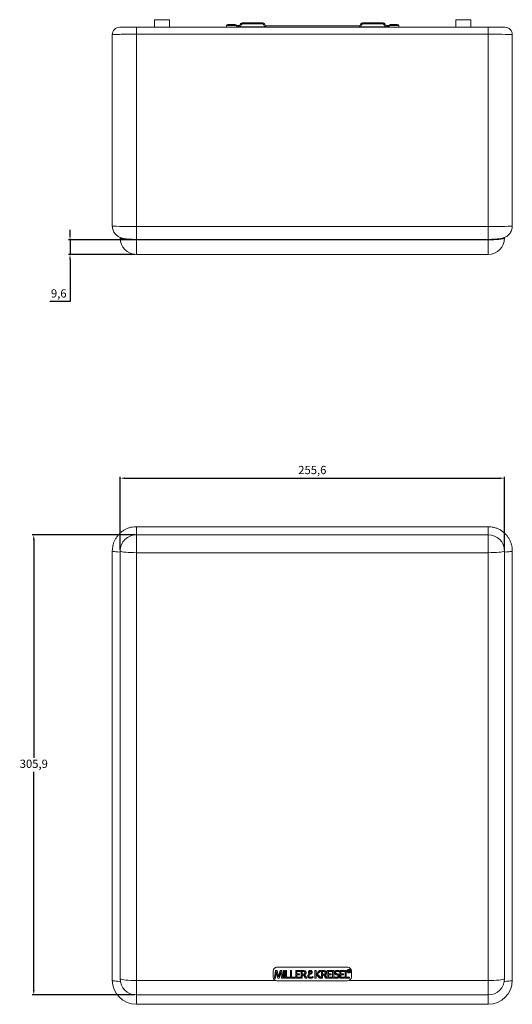
# Model space of a CAD drawing. Units: millimetres. Extents: x 3 to 1969, y 48 to 748.
# Drawn here: x 3 to 331, y 94 to 748 of the extents above; entities that cross this region are included whole.
import ezdxf

# ---------------------------------------------------------------- set-up
doc = ezdxf.new("R2010")
doc.units = ezdxf.units.MM
doc.header["$PDSIZE"] = -1
doc.dimstyles.new('ISO-25', dxfattribs={"dimtxt": 2.5, "dimasz": 2.5, "dimexe": 1.25, "dimexo": 0.625, "dimtad": 1, "dimtxsty": 'Standard', "dimcen": 2.5, "dimadec": 0, "dimazin": 0, "dimtfac": 1, "dimtmove": 0, "dimatfit": 3, "dimfxl": 1, "dimarcsym": 0})

# ---------------------------------------------------------------- blocks, each defined once
blk = doc.blocks.new('*D8')
at = {"color": 0, "lineweight": -2, "transparency": 16777216}
for p, q in [((70.11, 396.19), (70.11, 444.56)), ((325.71, 396.19), (325.71, 444.56))]:
    blk.add_line(p, q, dxfattribs=at)
at = {"color": 1, "lineweight": -2, "transparency": 16777216}
blk.add_line((73.41, 443.56), (322.4, 443.56), dxfattribs=at)
at = {"color": 1, "transparency": 16777216}
for points in [[(73.41, 444.11), (73.41, 443.01), (70.11, 443.56)], [(322.4, 444.11), (322.4, 443.01), (325.71, 443.56)]]:
    blk.add_solid(points, dxfattribs=at)
at = {"layer": 'Defpoints', "color": 0, "transparency": 16777216}
for p in [(325.71, 443.56), (70.11, 395.19), (325.71, 395.19)]:
    blk.add_point(p, dxfattribs=at)
at = {"color": 0, "transparency": 16777216, "insert": (197.91, 448.29), "char_height": 5.5, "attachment_point": 5}
blk.add_mtext('255,6', dxfattribs=at)
blk = doc.blocks.new('*D9')
at = {"color": 0, "lineweight": -2, "transparency": 16777216}
for p, q in [((79.91, 405.93), (11.68, 405.93)), ((79.91, 100.04), (11.68, 100.04))]:
    blk.add_line(p, q, dxfattribs=at)
at = {"color": 1, "lineweight": -2, "transparency": 16777216}
for p, q in [((12.68, 402.63), (12.68, 257.72)), ((12.68, 103.34), (12.68, 248.25))]:
    blk.add_line(p, q, dxfattribs=at)
at = {"color": 1, "transparency": 16777216}
for points in [[(12.13, 402.63), (13.23, 402.63), (12.68, 405.93)], [(12.13, 103.34), (13.23, 103.34), (12.68, 100.04)]]:
    blk.add_solid(points, dxfattribs=at)
at = {"layer": 'Defpoints', "color": 0, "transparency": 16777216}
for p in [(80.91, 405.93), (12.68, 100.04), (80.91, 100.04)]:
    blk.add_point(p, dxfattribs=at)
at = {"color": 0, "transparency": 16777216, "insert": (12.68, 252.98), "char_height": 5.5, "attachment_point": 5}
blk.add_mtext('305,9', dxfattribs=at)
blk = doc.blocks.new('*D10')
at = {"color": 1, "lineweight": -2, "transparency": 16777216}
for p, q in [((36.77, 605.28), (36.77, 608.58)), ((36.77, 601.98), (36.77, 592.33)), ((36.77, 589.03), (36.77, 560.94)), ((36.77, 560.94), (23.33, 560.94))]:
    blk.add_line(p, q, dxfattribs=at)
at = {"color": 0, "lineweight": -2, "transparency": 16777216}
for p, q in [((79.91, 601.98), (35.77, 601.98)), ((79.91, 592.33), (35.77, 592.33))]:
    blk.add_line(p, q, dxfattribs=at)
at = {"color": 1, "transparency": 16777216}
for points in [[(36.22, 605.28), (37.33, 605.28), (36.77, 601.98)], [(36.22, 589.03), (37.33, 589.03), (36.77, 592.33)]]:
    blk.add_solid(points, dxfattribs=at)
at = {"layer": 'Defpoints', "color": 0, "transparency": 16777216}
for p in [(80.91, 601.98), (36.77, 592.33), (80.91, 592.33)]:
    blk.add_point(p, dxfattribs=at)
at = {"color": 0, "transparency": 16777216, "insert": (29.29, 565.67), "char_height": 5.5, "attachment_point": 5}
blk.add_mtext('9,6', dxfattribs=at)

msp = doc.modelspace()

# ---------------------------------------------------------------- linework, layer by layer
at = {"color": 7, "linetype": 'Continuous', "lineweight": 15}
for p, q in [((92.91, 743.34), (92.91, 748.34)), ((102.91, 748.34), (92.91, 748.34)), ((102.91, 743.34), (102.91, 748.34)), ((151.76, 746.34), (151.76, 745.68)), ((151.76, 746.34), (164.55, 746.34)), ((164.55, 746.34), (164.55, 745.68)), ((231.76, 745.68), (231.76, 746.34)), ((231.76, 746.34), (244.55, 746.34)), ((244.55, 745.68), (244.55, 746.34)), ((293.3, 743.34), (293.3, 748.34)), ((303.3, 748.34), (293.3, 748.34)), ((303.3, 743.34), (303.3, 748.34)), ((69.91, 743.34), (80.91, 743.34)), ((80.91, 738.7), (80.91, 743.34)), ((80.91, 743.34), (314.91, 743.34)), ((140.91, 744.44), (140.91, 743.34)), ((144.16, 744.44), (140.91, 744.44)), ((141.71, 745.24), (144.16, 745.24)), ((144.16, 745.24), (146.61, 745.24)), ((147.41, 744.44), (144.16, 744.44)), ((147.4, 744.54), (149.36, 744.54)), ((147.41, 743.34), (147.41, 744.44)), ((147.91, 743.74), (147.41, 743.74)), ((147.91, 744.34), (147.91, 743.34)), ((148.91, 744.34), (147.91, 744.34)), ((148.91, 744.34), (148.91, 743.34)), ((149.51, 744.34), (148.91, 744.34)), ((149.02, 743.38), (149, 743.34)), ((149.02, 743.38), (149.98, 745.25)), ((150.87, 745.14), (150.03, 743.5)), ((150.03, 743.5), (166.28, 743.5)), ((150.03, 743.5), (150.03, 743.34)), ((164.55, 745.68), (151.76, 745.68)), ((166.28, 743.5), (165.44, 745.14)), ((166.28, 743.5), (166.28, 743.34)), ((166.33, 745.25), (167.29, 743.38)), ((229.51, 744.34), (166.8, 744.34)), ((167.29, 743.38), (167.31, 743.34)), ((229, 743.34), (229.02, 743.38)), ((229.02, 743.38), (229.98, 745.25)), ((230.87, 745.14), (230.03, 743.5)), ((230.03, 743.5), (246.28, 743.5)), ((230.03, 743.34), (230.03, 743.5)), ((244.55, 745.68), (231.76, 745.68)), ((246.28, 743.5), (245.44, 745.14)), ((246.28, 743.34), (246.28, 743.5)), ((246.33, 745.25), (247.29, 743.38)), ((246.7, 744.54), (248.91, 744.54)), ((246.91, 744.34), (246.8, 744.34)), ((247.91, 744.34), (246.91, 744.34)), ((246.91, 744.34), (246.91, 744.13)), ((247.31, 743.34), (247.29, 743.38)), ((247.91, 744.34), (247.91, 743.34)), ((248.91, 743.74), (247.91, 743.74)), ((248.91, 744.44), (248.91, 743.34)), ((252.16, 744.44), (248.91, 744.44)), ((249.71, 745.24), (252.16, 745.24)), ((252.16, 745.24), (254.61, 745.24)), ((255.41, 744.44), (252.16, 744.44)), ((255.41, 743.34), (255.41, 744.44)), ((314.91, 738.7), (314.91, 743.34)), ((314.91, 743.34), (325.91, 743.34)), ((64.91, 611.18), (64.91, 738.34)), ((80.91, 738.7), (80.91, 610.88)), ((314.91, 738.7), (80.91, 738.7)), ((314.91, 610.88), (314.91, 738.7)), ((330.91, 738.34), (330.91, 611.18)), ((80.91, 610.88), (314.91, 610.88)), ((80.91, 602.31), (80.91, 610.88)), ((314.91, 602.31), (314.91, 610.88)), ((70.11, 603.13), (70.11, 603.57)), ((80.91, 602.31), (314.91, 602.31)), ((325.71, 603.58), (325.71, 603.13)), ((314.91, 602.06), (80.91, 602.06)), ((314.91, 601.98), (80.91, 601.98)), ((80.91, 592.33), (80.91, 601.98)), ((314.91, 601.98), (314.91, 592.33)), ((80.91, 592.33), (314.91, 592.33)), ((314.91, 411.31), (80.91, 411.31)), ((80.91, 405.93), (80.91, 411.31)), ((80.91, 394.03), (80.91, 405.93)), ((314.91, 405.93), (80.91, 405.93)), ((314.91, 405.93), (314.91, 411.31)), ((314.91, 405.93), (314.91, 394.03)), ((64.91, 109.82), (64.91, 395.22)), ((70.11, 395.19), (70.11, 110.84)), ((314.91, 394.03), (80.91, 394.03)), ((80.91, 394.03), (80.91, 109.68)), ((314.91, 109.68), (314.91, 394.03)), ((325.71, 110.84), (325.71, 395.19)), ((330.91, 395.22), (330.91, 109.82)), ((174.41, 118.43), (174.41, 118.63)), ((221.41, 118.43), (174.41, 118.43)), ((221.41, 118.43), (221.41, 118.63)), ((171.91, 115.94), (171.91, 116.14)), ((171.91, 115.94), (171.91, 111.96)), ((172.78, 111.34), (173.38, 116.21)), ((172.78, 111.29), (173.38, 116.16)), ((172.78, 111.29), (172.78, 111.34)), ((173.44, 111.29), (172.78, 111.29)), ((173.38, 116.16), (173.38, 116.21)), ((173.38, 116.21), (174.48, 116.21)), ((173.38, 116.16), (174.48, 116.16)), ((173.92, 115.52), (173.44, 111.29)), ((173.94, 115.52), (173.92, 115.52)), ((175.03, 111.29), (173.94, 115.52)), ((174.48, 116.16), (174.48, 116.21)), ((174.48, 116.21), (175.48, 112.16)), ((174.48, 116.16), (175.48, 112.1)), ((175.89, 111.29), (175.03, 111.29)), ((175.48, 112.1), (175.48, 112.16)), ((175.48, 112.16), (175.52, 112.16)), ((175.48, 112.1), (175.52, 112.1)), ((175.52, 112.16), (176.55, 116.21)), ((175.52, 112.1), (176.55, 116.16)), ((175.52, 112.1), (175.52, 112.16)), ((177.01, 115.52), (175.89, 111.29)), ((176.55, 116.16), (176.55, 116.21)), ((176.55, 116.21), (177.64, 116.21)), ((176.55, 116.16), (177.64, 116.16)), ((177.03, 115.52), (177.01, 115.52)), ((177.5, 111.29), (177.03, 115.52)), ((178.23, 111.29), (177.5, 111.29)), ((177.64, 116.16), (177.64, 116.21)), ((177.64, 116.21), (178.23, 111.34)), ((177.64, 116.16), (178.23, 111.29)), ((178.23, 111.29), (178.23, 111.34)), ((178.66, 116.21), (179.4, 116.21)), ((178.66, 116.16), (178.66, 116.21)), ((178.66, 116.16), (179.4, 116.16)), ((178.66, 111.29), (178.66, 116.16)), ((179.4, 111.29), (178.66, 111.29)), ((179.4, 116.16), (179.4, 116.21)), ((179.4, 116.16), (179.4, 111.29)), ((180.06, 116.21), (180.8, 116.21)), ((180.06, 116.16), (180.06, 116.21)), ((180.06, 116.16), (180.8, 116.16)), ((180.06, 111.29), (180.06, 116.16)), ((183.04, 111.29), (180.06, 111.29)), ((180.8, 116.16), (180.8, 116.21)), ((180.8, 116.16), (180.8, 111.88)), ((180.8, 111.93), (183.04, 111.93)), ((180.8, 111.88), (183.04, 111.88)), ((183.04, 111.88), (183.04, 111.93)), ((183.04, 111.88), (183.04, 111.29)), ((183.42, 116.16), (183.42, 116.21)), ((183.42, 116.21), (184.16, 116.21)), ((183.42, 116.16), (184.16, 116.16)), ((183.42, 111.29), (183.42, 116.16)), ((186.4, 111.29), (183.42, 111.29)), ((184.16, 116.16), (184.16, 116.21)), ((184.16, 116.16), (184.16, 111.88)), ((184.16, 111.93), (186.4, 111.93)), ((184.16, 111.88), (186.4, 111.88)), ((186.4, 111.88), (186.4, 111.93)), ((186.4, 111.88), (186.4, 111.29)), ((186.89, 116.21), (189.96, 116.21)), ((186.89, 116.16), (186.89, 116.21)), ((186.89, 116.16), (189.96, 116.16)), ((186.89, 111.29), (186.89, 116.16)), ((189.99, 111.29), (186.89, 111.29)), ((189.96, 115.58), (187.62, 115.58)), ((187.62, 115.58), (187.62, 114.06)), ((187.62, 114.12), (189.4, 114.12)), ((187.62, 114.06), (189.4, 114.06)), ((189.4, 113.49), (187.62, 113.49)), ((187.62, 113.49), (187.62, 111.87)), ((187.62, 111.93), (189.99, 111.93)), ((187.62, 111.87), (189.99, 111.87)), ((189.4, 114.06), (189.4, 114.12)), ((189.4, 114.06), (189.4, 113.49)), ((189.96, 116.16), (189.96, 116.21)), ((189.96, 116.16), (189.96, 115.58)), ((189.99, 111.87), (189.99, 111.93)), ((189.99, 111.87), (189.99, 111.29)), ((190.42, 116.21), (192.06, 116.21)), ((190.42, 116.16), (190.42, 116.21)), ((190.42, 111.29), (190.42, 116.16)), ((190.42, 116.16), (192.06, 116.16)), ((191.15, 111.29), (190.42, 111.29)), ((191.91, 115.59), (191.15, 115.59)), ((191.15, 115.59), (191.15, 113.78)), ((191.15, 113.83), (191.81, 113.83)), ((191.15, 113.78), (191.81, 113.78)), ((191.98, 113.21), (191.15, 113.21)), ((191.15, 113.21), (191.15, 111.29)), ((191.81, 113.78), (191.81, 113.83)), ((193.26, 111.29), (191.98, 113.21)), ((192.06, 116.16), (192.06, 116.21)), ((192.78, 113.35), (192.75, 113.28)), ((192.75, 113.28), (194.16, 111.29)), ((192.77, 113.32), (194.16, 111.34)), ((194.16, 111.29), (193.26, 111.29)), ((193.77, 114.7), (193.77, 114.75)), ((194.16, 111.29), (194.16, 111.34)), ((194.91, 112.58), (194.91, 112.51)), ((195.27, 115.16), (195.27, 115.09)), ((195.63, 112.49), (195.63, 112.54)), ((196.93, 113.9), (196.38, 113.55)), ((196.49, 114.26), (196.49, 114.32)), ((196.5, 116.25), (196.5, 116.3)), ((196.77, 111.71), (196.77, 111.76)), ((197.86, 115.23), (197.86, 115.29)), ((197.86, 115.15), (197.86, 115.22)), ((197.98, 112.38), (198.5, 112.11)), ((197.98, 112.33), (197.98, 112.38)), ((197.98, 112.33), (198.5, 112.06)), ((198.5, 112.06), (198.41, 111.93)), ((198.5, 112.06), (198.5, 112.11)), ((199.63, 116.16), (199.63, 116.21)), ((199.63, 116.21), (200.37, 116.21)), ((199.63, 116.16), (200.37, 116.16)), ((199.63, 111.29), (199.63, 116.16)), ((200.37, 111.29), (199.63, 111.29)), ((200.37, 116.16), (200.37, 116.21)), ((200.37, 113.82), (202.63, 116.21)), ((200.37, 113.76), (202.63, 116.16)), ((200.37, 116.16), (200.37, 113.76)), ((202.66, 111.29), (200.37, 113.63)), ((200.37, 113.63), (200.37, 111.29)), ((203.55, 116.16), (201.22, 113.81)), ((201.22, 113.81), (203.71, 111.29)), ((201.25, 113.83), (203.71, 111.34)), ((202.63, 116.16), (202.63, 116.21)), ((202.63, 116.21), (203.55, 116.21)), ((202.63, 116.16), (203.55, 116.16)), ((203.71, 111.29), (202.66, 111.29)), ((203.55, 116.16), (203.55, 116.21)), ((203.71, 111.29), (203.71, 111.34)), ((203.93, 116.21), (205.57, 116.21)), ((203.93, 116.16), (203.93, 116.21)), ((203.93, 111.29), (203.93, 116.16)), ((203.93, 116.16), (205.57, 116.16)), ((204.66, 111.29), (203.93, 111.29)), ((205.43, 115.59), (204.66, 115.59)), ((204.66, 115.59), (204.66, 113.78)), ((204.66, 113.83), (205.32, 113.83)), ((204.66, 113.78), (205.32, 113.78)), ((205.5, 113.21), (204.66, 113.21)), ((204.66, 113.21), (204.66, 111.29)), ((205.32, 113.78), (205.32, 113.83)), ((206.78, 111.29), (205.5, 113.21)), ((205.57, 116.16), (205.57, 116.21)), ((206.29, 113.35), (206.27, 113.28)), ((206.27, 113.28), (207.67, 111.29)), ((206.28, 113.32), (207.67, 111.34)), ((207.67, 111.29), (206.78, 111.29)), ((207.29, 114.7), (207.29, 114.75)), ((207.67, 111.29), (207.67, 111.34)), ((207.87, 116.21), (210.93, 116.21)), ((207.87, 116.16), (207.87, 116.21)), ((207.87, 116.16), (210.93, 116.16)), ((207.87, 111.29), (207.87, 116.16)), ((210.97, 111.29), (207.87, 111.29)), ((210.93, 115.58), (208.59, 115.58)), ((208.59, 115.58), (208.59, 114.06)), ((208.59, 114.12), (210.37, 114.12)), ((208.59, 114.06), (210.37, 114.06)), ((210.37, 113.49), (208.59, 113.49)), ((208.59, 113.49), (208.59, 111.87)), ((208.59, 111.93), (210.97, 111.93)), ((208.59, 111.87), (210.97, 111.87)), ((210.37, 114.06), (210.37, 114.12)), ((210.37, 114.06), (210.37, 113.49)), ((210.93, 116.16), (210.93, 116.21)), ((210.93, 116.16), (210.93, 115.58)), ((210.97, 111.87), (210.97, 111.93)), ((210.97, 111.87), (210.97, 111.29)), ((211.39, 116.21), (212.13, 116.21)), ((211.39, 116.16), (211.39, 116.21)), ((211.39, 111.29), (211.39, 116.16)), ((211.39, 116.16), (212.13, 116.16)), ((212.13, 111.29), (211.39, 111.29)), ((212.13, 116.16), (212.13, 116.21)), ((212.13, 116.16), (212.13, 111.29)), ((212.63, 114.88), (212.63, 114.94)), ((212.63, 111.99), (212.63, 112.04)), ((212.63, 111.35), (212.63, 111.99)), ((213.93, 111.8), (213.93, 111.86)), ((214.11, 114.18), (214.11, 114.23)), ((214.45, 116.24), (214.45, 116.29)), ((215.61, 116.09), (215.61, 116.14)), ((215.61, 116.09), (215.61, 115.5)), ((215.97, 112.74), (215.97, 112.8)), ((216.23, 116.21), (219.3, 116.21)), ((216.23, 116.16), (216.23, 116.21)), ((216.23, 116.16), (219.3, 116.16)), ((216.23, 111.29), (216.23, 116.16)), ((219.33, 111.29), (216.23, 111.29)), ((219.3, 115.58), (216.96, 115.58)), ((216.96, 115.58), (216.96, 114.06)), ((216.96, 114.12), (218.74, 114.12)), ((216.96, 114.06), (218.74, 114.06)), ((218.74, 113.49), (216.96, 113.49)), ((216.96, 113.49), (216.96, 111.87)), ((216.96, 111.93), (219.33, 111.93)), ((216.96, 111.87), (219.33, 111.87)), ((218.74, 114.06), (218.74, 114.12)), ((218.74, 114.06), (218.74, 113.49)), ((219.3, 116.16), (219.3, 116.21)), ((219.3, 116.16), (219.3, 115.58)), ((219.33, 111.87), (219.33, 111.93)), ((219.33, 111.87), (219.33, 111.29)), ((219.76, 116.16), (219.76, 116.21)), ((219.76, 116.21), (220.5, 116.21)), ((219.76, 116.16), (220.5, 116.16)), ((219.76, 111.29), (219.76, 116.16)), ((222.74, 111.29), (219.76, 111.29)), ((220.5, 116.16), (220.5, 116.21)), ((220.5, 116.16), (220.5, 111.88)), ((220.5, 111.93), (222.74, 111.93)), ((220.5, 111.88), (222.74, 111.88)), ((221.07, 115.86), (221.07, 115.8)), ((221.79, 116.48), (222.24, 116.48)), ((221.79, 116.42), (221.79, 116.48)), ((221.79, 116.42), (222.24, 116.42)), ((221.79, 115.22), (221.79, 116.42)), ((222.06, 115.22), (221.79, 115.22)), ((222.21, 116.22), (222.06, 116.22)), ((222.06, 116.22), (222.06, 115.86)), ((222.06, 115.92), (222.21, 115.92)), ((222.06, 115.86), (222.21, 115.86)), ((222.19, 115.66), (222.06, 115.66)), ((222.06, 115.66), (222.06, 115.22)), ((222.49, 115.22), (222.19, 115.66)), ((222.21, 115.86), (222.21, 115.92)), ((222.23, 116.93), (222.23, 116.98)), ((222.23, 114.93), (222.23, 114.98)), ((222.24, 116.42), (222.24, 116.48)), ((222.46, 115.7), (222.82, 115.22)), ((222.49, 115.72), (222.82, 115.27)), ((222.82, 115.22), (222.49, 115.22)), ((222.71, 116.05), (222.71, 116.1)), ((222.74, 111.88), (222.74, 111.93)), ((222.74, 111.88), (222.74, 111.29)), ((222.82, 115.22), (222.82, 115.27)), ((223.39, 115.8), (223.39, 115.86)), ((223.91, 115.94), (223.91, 116.14)), ((223.91, 111.96), (223.91, 115.94)), ((80.91, 109.68), (173.41, 109.68)), ((80.91, 109.68), (80.91, 100.04)), ((174.41, 109.48), (221.41, 109.48)), ((222.4, 109.68), (314.91, 109.68)), ((314.91, 100.04), (314.91, 109.68)), ((80.91, 100.04), (314.91, 100.04)), ((80.91, 93.82), (80.91, 100.04)), ((314.91, 93.82), (314.91, 100.04)), ((314.91, 93.82), (80.91, 93.82))]:
    msp.add_line(p, q, dxfattribs=at)
at = {"color": 7, "linetype": 'Continuous', "lineweight": 15, "flags": 128}
for points in [[(149.6, 744.5), (149.51, 744.52), (149.36, 744.54)], [(149.98, 745.25), (150.02, 745.3), (150.09, 745.32), (150.18, 745.33), (150.29, 745.32), (150.42, 745.3), (150.56, 745.26), (150.71, 745.21), (150.87, 745.14)], [(166.33, 745.25), (166.29, 745.3), (166.23, 745.32), (166.14, 745.33), (166.02, 745.32), (165.89, 745.3), (165.75, 745.26), (165.6, 745.21), (165.44, 745.14)], [(230.87, 745.14), (230.71, 745.21), (230.56, 745.26), (230.42, 745.3), (230.29, 745.32), (230.18, 745.33), (230.09, 745.32), (230.02, 745.3), (229.98, 745.25)], [(245.44, 745.14), (245.6, 745.21), (245.75, 745.26), (245.89, 745.3), (246.02, 745.32), (246.14, 745.33), (246.23, 745.32), (246.29, 745.3), (246.33, 745.25)], [(80.91, 601.98), (79.03, 601.99), (77.21, 602.05), (75.51, 602.13), (73.96, 602.25), (72.63, 602.39), (71.55, 602.56), (70.76, 602.74), (70.27, 602.93), (70.11, 603.13)], [(80.91, 602.06), (79.17, 602.08), (77.49, 602.13), (75.91, 602.21), (74.48, 602.31), (73.24, 602.45), (72.25, 602.6), (71.51, 602.77), (71.06, 602.95), (70.91, 603.13)], [(80.91, 602.06), (79.17, 602.08), (77.49, 602.13), (75.91, 602.21), (74.48, 602.31), (73.24, 602.45), (72.25, 602.6), (71.51, 602.77), (71.06, 602.95), (70.91, 603.13)], [(325.71, 603.13), (325.54, 602.93), (325.05, 602.74), (324.26, 602.56), (323.18, 602.39), (321.85, 602.25), (320.31, 602.13), (318.6, 602.05), (316.78, 601.99), (314.91, 601.98)], [(324.91, 603.13), (324.75, 602.95), (324.3, 602.77), (323.57, 602.6), (322.57, 602.45), (321.33, 602.31), (319.91, 602.21), (318.33, 602.13), (316.64, 602.08), (314.91, 602.06)], [(324.91, 603.13), (324.75, 602.95), (324.3, 602.77), (323.57, 602.6), (322.57, 602.45), (321.33, 602.31), (319.91, 602.21), (318.33, 602.13), (316.64, 602.08), (314.91, 602.06)], [(64.91, 395.22), (65.06, 395.05), (65.51, 394.89), (66.25, 394.75), (67.25, 394.62), (68.46, 394.51), (69.84, 394.43), (70.11, 394.42)], [(80.91, 394.03), (79.03, 394.05), (77.21, 394.1), (75.51, 394.19), (73.96, 394.3), (72.63, 394.45), (71.55, 394.61), (70.76, 394.79), (70.27, 394.99), (70.11, 395.19)], [(325.71, 395.19), (325.54, 394.99), (325.05, 394.79), (324.26, 394.61), (323.18, 394.45), (321.85, 394.3), (320.31, 394.19), (318.6, 394.1), (316.78, 394.05), (314.91, 394.03)], [(325.71, 394.42), (325.97, 394.43), (327.35, 394.51), (328.56, 394.62), (329.56, 394.75), (330.3, 394.89), (330.75, 395.05), (330.91, 395.22)], [(64.91, 109.82), (65.06, 109.66), (65.51, 109.5), (66.25, 109.35), (67.25, 109.22), (68.46, 109.11), (69.84, 109.03), (70.26, 109.01)], [(80.91, 109.68), (79.03, 109.7), (77.21, 109.75), (75.51, 109.84), (73.96, 109.95), (72.63, 110.09), (71.55, 110.26), (70.76, 110.44), (70.27, 110.64), (70.11, 110.84)], [(325.71, 110.84), (325.54, 110.64), (325.05, 110.44), (324.26, 110.26), (323.18, 110.09), (321.85, 109.95), (320.31, 109.84), (318.6, 109.75), (316.78, 109.7), (314.91, 109.68)], [(325.55, 109.01), (325.97, 109.03), (327.35, 109.11), (328.56, 109.22), (329.56, 109.35), (330.3, 109.5), (330.75, 109.66), (330.91, 109.82)]]:
    msp.add_lwpolyline(points, dxfattribs=at)
at = {"color": 7, "linetype": 'Continuous', "lineweight": 15}
for centre, radius, start, end in [((151.76, 744.34), 2, 90, 152.78389), ((164.55, 744.34), 2, 27.21611, 90), ((231.76, 744.34), 2, 90, 152.78389), ((244.55, 744.34), 2, 27.21611, 90), ((69.91, 738.34), 5, 90, 180), ((141.71, 744.44), 0.8, 90, 180), ((146.61, 744.44), 0.8, 0, 90), ((151.76, 744.68), 1, 90, 152.78389), ((164.55, 744.68), 1, 27.21611, 90), ((231.76, 744.68), 1, 90, 152.78389), ((244.55, 744.68), 1, 27.21611, 90), ((249.71, 744.44), 0.8, 90, 180), ((254.61, 744.44), 0.8, 0, 90), ((325.91, 738.34), 5, 0, 90), ((80.91, 603.13), 10.8, 180, 270), ((314.91, 603.13), 10.8, 270, 0), ((80.87, 395.16), 10.77, 89.82792, 179.84068), ((314.94, 395.16), 10.77, 0.17297, 90.15843), ((174.4, 115.93), 2.49, 89.83463, 179.83384), ((221.41, 115.93), 2.49, 0.16612, 90.16534), ((174.4, 111.97), 2.49, 180.16616, 270.16537), ((221.41, 111.97), 2.49, 269.83466, 359.83388), ((80.91, 109.82), 16, 180, 270), ((80.91, 110.84), 10.8, 180, 270), ((314.91, 110.84), 10.8, 270, 0), ((314.91, 109.82), 16, 270, 0)]:
    msp.add_arc(centre, radius, start, end, dxfattribs=at)
for centre, major_axis, ratio, start_param, end_param in [((150.38, 743.84), (1.37, 0.49), 0.146098, 2.985521, 3.170964), ((150.38, 743.84), (1.37, 0.49), 0.146098, 3.879125, 4.39925), ((165.93, 743.84), (1.37, -0.49), 0.146098, 5.025528, 5.545653), ((165.93, 743.84), (1.37, -0.49), 0.146098, 6.253814, 6.439257), ((230.38, 743.84), (1.37, 0.49), 0.146098, 2.985521, 3.170964), ((230.38, 743.84), (1.37, 0.49), 0.146098, 3.879125, 4.39925), ((245.93, 743.84), (1.37, -0.49), 0.146098, 5.025528, 5.545653), ((245.93, 743.84), (1.37, -0.49), 0.146098, 6.253814, 6.439257), ((80.91, 738.34), (16, 0), 0.022394, 1.570796, 3.141593), ((314.91, 738.34), (16, 0), 0.022394, 0, 1.570796), ((80.91, 611.18), (16, 0), 0.018662, 3.141593, 4.712389), ((314.91, 611.18), (16, 0), 0.018662, 4.712389, 6.283185), ((80.91, 395.22), (0, 16.06), 0.996097, 1.338916, 1.570796), ((314.91, 395.22), (0, 16.06), 0.996097, 4.712389, 4.909197)]:
    msp.add_ellipse(centre, major_axis=major_axis, ratio=ratio, start_param=start_param, end_param=end_param, dxfattribs=at)
for points, knots in [([(64.91, 611.18), (64.93, 610.7), (64.98, 609.76), (65.35, 608.42), (65.9, 607.21), (66.6, 606.16), (67.4, 605.28), (68.27, 604.56), (69.15, 604), (70.03, 603.58), (70.88, 603.27), (71.78, 603.02), (72.9, 602.79), (74.21, 602.61), (75.79, 602.47), (77.35, 602.38), (78.96, 602.32), (80.15, 602.31), (80.79, 602.31), (80.91, 602.31)], [0, 0, 0, 0, 0.062377, 0.124094, 0.182452, 0.237935, 0.290796, 0.341161, 0.389128, 0.435163, 0.481313, 0.531313, 0.593228, 0.690131, 0.765003, 0.843169, 0.916775, 0.984317, 1, 1, 1, 1]), ([(314.91, 602.31), (315.19, 602.31), (316.02, 602.31), (317.38, 602.34), (318.94, 602.4), (320.45, 602.51), (321.9, 602.65), (323.15, 602.84), (324.26, 603.07), (325.23, 603.36), (326.2, 603.76), (327.19, 604.31), (328.16, 605.05), (329.06, 605.97), (329.84, 607.08), (330.43, 608.33), (330.83, 609.71), (330.88, 610.68), (330.91, 611.18)], [0, 0, 0, 0, 0.0372862, 0.1085621, 0.1805682, 0.2543154, 0.3317608, 0.4181483, 0.4809526, 0.5360341, 0.5867769, 0.638844, 0.6940376, 0.7517638, 0.8113757, 0.8722368, 0.9338359, 1, 1, 1, 1]), ([(80.91, 411.31), (80.39, 411.29), (79.18, 411.26), (77.3, 410.93), (75.3, 410.33), (73.39, 409.47), (71.61, 408.37), (69.99, 407.04), (68.56, 405.52), (67.33, 403.82), (66.34, 401.97), (65.67, 400.32), (65.44, 399.27), (65.37, 398.9)], [0, 0, 0, 0, 0.071906, 0.16894, 0.266011, 0.363121, 0.460301, 0.557576, 0.654966, 0.752481, 0.850127, 0.947896, 1, 1, 1, 1]), ([(330.57, 398.35), (330.55, 398.52), (330.42, 399.37), (329.92, 400.87), (329.08, 402.8), (327.97, 404.59), (326.64, 406.22), (325.11, 407.67), (323.41, 408.9), (321.57, 409.9), (319.61, 410.64), (317.57, 411.13), (315.99, 411.29), (315.1, 411.3), (314.91, 411.31)], [0, 0, 0, 0, 0.022595, 0.118103, 0.213561, 0.308941, 0.404219, 0.499381, 0.594419, 0.689334, 0.784136, 0.87884, 0.97347, 1, 1, 1, 1]), ([(191.81, 113.83), (191.99, 113.84), (192.31, 113.85), (192.7, 114), (192.91, 114.23), (193.01, 114.47), (193.02, 114.65), (193.03, 114.75)], [0, 0, 0, 0, 0.304123, 0.562153, 0.691291, 0.831985, 1, 1, 1, 1]), ([(191.81, 113.78), (191.99, 113.78), (192.31, 113.79), (192.7, 113.95), (192.91, 114.18), (193.01, 114.42), (193.02, 114.6), (193.03, 114.7)], [0, 0, 0, 0, 0.3041238, 0.5621554, 0.6912912, 0.8319885, 1, 1, 1, 1]), ([(193.03, 114.7), (193.02, 114.79), (193.01, 114.96), (192.93, 115.19), (192.8, 115.36), (192.59, 115.5), (192.29, 115.58), (192.04, 115.58), (191.91, 115.59)], [0, 0, 0, 0, 0.172142, 0.312815, 0.436645, 0.557844, 0.76428, 1, 1, 1, 1]), ([(192.06, 116.21), (192.25, 116.2), (192.6, 116.19), (193.08, 116.04), (193.47, 115.76), (193.74, 115.31), (193.76, 114.94), (193.77, 114.75)], [0, 0, 0, 0, 0.220447, 0.408306, 0.5758, 0.772232, 1, 1, 1, 1]), ([(192.06, 116.16), (192.25, 116.15), (192.6, 116.13), (193.08, 115.98), (193.47, 115.71), (193.74, 115.25), (193.76, 114.89), (193.77, 114.7)], [0, 0, 0, 0, 0.2204464, 0.4083048, 0.5757988, 0.7722327, 1, 1, 1, 1]), ([(193.77, 114.7), (193.76, 114.54), (193.73, 114.22), (193.5, 113.81), (193.18, 113.51), (192.92, 113.4), (192.78, 113.35)], [0, 0, 0, 0, 0.264607, 0.533383, 0.755612, 1, 1, 1, 1]), ([(194.92, 112.47), (194.93, 112.65), (194.94, 113.01), (195.31, 113.55), (195.69, 113.8), (195.93, 113.96)], [0, 0, 0, 0, 0.281179, 0.551582, 1, 1, 1, 1]), ([(194.92, 112.42), (194.93, 112.6), (194.94, 112.95), (195.31, 113.5), (195.69, 113.75), (195.93, 113.91)], [0, 0, 0, 0, 0.281178, 0.551584, 1, 1, 1, 1]), ([(196.8, 111.12), (196.6, 111.12), (196.23, 111.12), (195.73, 111.28), (195.32, 111.55), (195.01, 111.94), (194.95, 112.26), (194.92, 112.42)], [0, 0, 0, 0, 0.22971, 0.431507, 0.613742, 0.811703, 1, 1, 1, 1]), ([(195.27, 115.06), (195.27, 115.19), (195.27, 115.44), (195.43, 115.77), (195.69, 116.04), (196.06, 116.24), (196.35, 116.28), (196.5, 116.3)], [0, 0, 0, 0, 0.1987, 0.378572, 0.554968, 0.77061, 1, 1, 1, 1]), ([(195.27, 115), (195.27, 115.13), (195.27, 115.38), (195.43, 115.72), (195.69, 115.99), (196.06, 116.19), (196.35, 116.23), (196.5, 116.25)], [0, 0, 0, 0, 0.198704, 0.378572, 0.554968, 0.77061, 1, 1, 1, 1]), ([(195.93, 113.91), (195.76, 114.08), (195.51, 114.31), (195.31, 114.71), (195.28, 114.9), (195.27, 115)], [0, 0, 0, 0, 0.558293, 0.772163, 1, 1, 1, 1]), ([(196.38, 113.55), (196.17, 113.4), (195.87, 113.2), (195.64, 112.8), (195.63, 112.59), (195.63, 112.49)], [0, 0, 0, 0, 0.562572, 0.774369, 1, 1, 1, 1]), ([(195.63, 112.54), (195.65, 112.46), (195.68, 112.28), (195.88, 112.06), (196.13, 111.89), (196.44, 111.77), (196.66, 111.76), (196.77, 111.76)], [0, 0, 0, 0, 0.1752116, 0.3579067, 0.5511568, 0.7820629, 1, 1, 1, 1]), ([(195.63, 112.49), (195.65, 112.4), (195.68, 112.23), (195.88, 112.01), (196.13, 111.84), (196.44, 111.72), (196.66, 111.71), (196.77, 111.71)], [0, 0, 0, 0, 0.175212, 0.357907, 0.551157, 0.782063, 1, 1, 1, 1]), ([(196.55, 115.67), (196.47, 115.65), (196.3, 115.63), (196.09, 115.5), (195.95, 115.29), (195.91, 114.96), (196.12, 114.58), (196.37, 114.37), (196.49, 114.26)], [0, 0, 0, 0, 0.131052, 0.252664, 0.37097, 0.500221, 0.747389, 1, 1, 1, 1]), ([(195.95, 115.15), (195.94, 115.13), (195.92, 114.95), (196.13, 114.63), (196.37, 114.42), (196.49, 114.32)], [0, 0, 0, 0, 0.047003, 0.518309, 1, 1, 1, 1]), ([(196.49, 114.26), (196.62, 114.35), (196.87, 114.51), (197.14, 114.8), (197.2, 115.09), (197.18, 115.29), (197.11, 115.45), (196.98, 115.58), (196.79, 115.67), (196.64, 115.67), (196.55, 115.67)], [0, 0, 0, 0, 0.217944, 0.430644, 0.537945, 0.631712, 0.708242, 0.782101, 0.884782, 1, 1, 1, 1]), ([(196.49, 114.32), (196.62, 114.4), (196.88, 114.56), (197.13, 114.86), (197.2, 115.09), (197.19, 115.18), (197.19, 115.19)], [0, 0, 0, 0, 0.394554, 0.779611, 0.973855, 1, 1, 1, 1]), ([(196.5, 116.3), (196.69, 116.3), (197.05, 116.3), (197.5, 116.08), (197.79, 115.72), (197.84, 115.44), (197.86, 115.29)], [0, 0, 0, 0, 0.290737, 0.557059, 0.765422, 1, 1, 1, 1]), ([(196.5, 116.25), (196.69, 116.25), (197.05, 116.25), (197.5, 116.02), (197.79, 115.66), (197.84, 115.38), (197.86, 115.23)], [0, 0, 0, 0, 0.290738, 0.557059, 0.765425, 1, 1, 1, 1]), ([(196.77, 111.76), (197.05, 111.81), (197.51, 111.91), (197.84, 112.24), (197.98, 112.38)], [0, 0, 0, 0, 0.582857, 1, 1, 1, 1]), ([(196.77, 111.71), (197.05, 111.76), (197.51, 111.85), (197.84, 112.19), (197.98, 112.33)], [0, 0, 0, 0, 0.582857, 1, 1, 1, 1]), ([(198.41, 111.93), (198.3, 111.8), (198.08, 111.54), (197.52, 111.23), (197.07, 111.16), (196.8, 111.12)], [0, 0, 0, 0, 0.2812945, 0.5532844, 1, 1, 1, 1]), ([(197.86, 115.23), (197.85, 115.07), (197.83, 114.75), (197.48, 114.27), (197.14, 114.04), (196.93, 113.9)], [0, 0, 0, 0, 0.282054, 0.557625, 1, 1, 1, 1]), ([(205.32, 113.83), (205.5, 113.84), (205.83, 113.85), (206.22, 114), (206.43, 114.23), (206.52, 114.47), (206.53, 114.65), (206.54, 114.75)], [0, 0, 0, 0, 0.304123, 0.562153, 0.691291, 0.831985, 1, 1, 1, 1]), ([(205.32, 113.78), (205.5, 113.78), (205.83, 113.79), (206.22, 113.95), (206.43, 114.18), (206.52, 114.42), (206.53, 114.6), (206.54, 114.7)], [0, 0, 0, 0, 0.3041238, 0.5621554, 0.6912912, 0.8319885, 1, 1, 1, 1]), ([(206.54, 114.7), (206.54, 114.79), (206.53, 114.96), (206.45, 115.19), (206.32, 115.36), (206.11, 115.5), (205.8, 115.58), (205.56, 115.58), (205.43, 115.59)], [0, 0, 0, 0, 0.172142, 0.312815, 0.436645, 0.557844, 0.76428, 1, 1, 1, 1]), ([(205.57, 116.21), (205.76, 116.2), (206.11, 116.19), (206.59, 116.04), (206.98, 115.76), (207.25, 115.31), (207.27, 114.94), (207.29, 114.75)], [0, 0, 0, 0, 0.220447, 0.408306, 0.5758, 0.772232, 1, 1, 1, 1]), ([(205.57, 116.16), (205.76, 116.15), (206.11, 116.13), (206.59, 115.98), (206.98, 115.71), (207.25, 115.25), (207.27, 114.89), (207.29, 114.7)], [0, 0, 0, 0, 0.2204464, 0.4083048, 0.5757988, 0.7722327, 1, 1, 1, 1]), ([(207.29, 114.7), (207.27, 114.54), (207.24, 114.22), (207.02, 113.81), (206.69, 113.51), (206.43, 113.4), (206.29, 113.35)], [0, 0, 0, 0, 0.264607, 0.533384, 0.755612, 1, 1, 1, 1]), ([(212.63, 114.94), (212.64, 115.1), (212.66, 115.4), (212.91, 115.8), (213.3, 116.09), (213.83, 116.26), (214.23, 116.28), (214.45, 116.29)], [0, 0, 0, 0, 0.187592, 0.355488, 0.52562, 0.747456, 1, 1, 1, 1]), ([(212.63, 114.88), (212.64, 115.04), (212.66, 115.35), (212.91, 115.74), (213.3, 116.03), (213.83, 116.21), (214.23, 116.23), (214.45, 116.24)], [0, 0, 0, 0, 0.18759, 0.355485, 0.525618, 0.747456, 1, 1, 1, 1]), ([(214.46, 113.35), (214.03, 113.45), (213.4, 113.59), (212.81, 114.09), (212.65, 114.51), (212.63, 114.75), (212.63, 114.88)], [0, 0, 0, 0, 0.4975753, 0.7251037, 0.8505782, 1, 1, 1, 1]), ([(212.63, 112.04), (212.86, 111.99), (213.29, 111.89), (213.73, 111.87), (213.93, 111.86)], [0, 0, 0, 0, 0.555581, 1, 1, 1, 1]), ([(212.63, 111.99), (212.86, 111.94), (213.29, 111.84), (213.73, 111.81), (213.93, 111.8)], [0, 0, 0, 0, 0.555581, 1, 1, 1, 1]), ([(213.94, 111.21), (213.65, 111.22), (213.21, 111.23), (212.78, 111.32), (212.63, 111.35)], [0, 0, 0, 0, 0.6486, 1, 1, 1, 1]), ([(214.53, 115.64), (214.26, 115.63), (213.92, 115.61), (213.58, 115.42), (213.44, 115.29), (213.35, 115.12), (213.34, 114.99), (213.33, 114.93)], [0, 0, 0, 0, 0.514753, 0.636367, 0.752652, 0.869897, 1, 1, 1, 1]), ([(213.33, 114.98), (213.34, 114.9), (213.35, 114.75), (213.47, 114.56), (213.71, 114.36), (213.94, 114.29), (214.11, 114.23)], [0, 0, 0, 0, 0.201804, 0.379508, 0.556503, 1, 1, 1, 1]), ([(213.33, 114.93), (213.34, 114.85), (213.35, 114.7), (213.47, 114.51), (213.71, 114.31), (213.94, 114.24), (214.11, 114.18)], [0, 0, 0, 0, 0.201798, 0.379508, 0.556503, 1, 1, 1, 1]), ([(213.93, 111.86), (214.08, 111.86), (214.39, 111.88), (214.75, 111.99), (214.99, 112.14), (215.13, 112.29), (215.22, 112.47), (215.23, 112.61), (215.23, 112.68)], [0, 0, 0, 0, 0.2729727, 0.529198, 0.6472219, 0.7603518, 0.8746764, 1, 1, 1, 1]), ([(213.93, 111.8), (214.08, 111.81), (214.39, 111.82), (214.75, 111.94), (214.99, 112.09), (215.13, 112.24), (215.22, 112.42), (215.23, 112.56), (215.23, 112.63)], [0, 0, 0, 0, 0.272973, 0.529199, 0.647225, 0.760352, 0.87468, 1, 1, 1, 1]), ([(215.97, 112.74), (215.96, 112.62), (215.95, 112.36), (215.8, 111.96), (215.51, 111.62), (215.1, 111.38), (214.57, 111.23), (214.17, 111.21), (213.94, 111.21)], [0, 0, 0, 0, 0.128836, 0.272131, 0.432592, 0.582053, 0.766265, 1, 1, 1, 1]), ([(214.11, 114.23), (214.53, 114.14), (215.15, 114), (215.76, 113.54), (215.95, 113.15), (215.96, 112.92), (215.97, 112.8)], [0, 0, 0, 0, 0.502041, 0.733576, 0.856258, 1, 1, 1, 1]), ([(214.11, 114.18), (214.53, 114.09), (215.15, 113.95), (215.76, 113.49), (215.95, 113.09), (215.96, 112.87), (215.97, 112.74)], [0, 0, 0, 0, 0.502039, 0.733576, 0.856255, 1, 1, 1, 1]), ([(214.45, 116.29), (214.69, 116.28), (215.09, 116.27), (215.47, 116.17), (215.61, 116.14)], [0, 0, 0, 0, 0.619784, 1, 1, 1, 1]), ([(214.45, 116.24), (214.69, 116.23), (215.09, 116.21), (215.47, 116.12), (215.61, 116.09)], [0, 0, 0, 0, 0.619784, 1, 1, 1, 1]), ([(215.23, 112.63), (215.23, 112.71), (215.22, 112.85), (215.1, 113.04), (214.86, 113.23), (214.63, 113.3), (214.46, 113.35)], [0, 0, 0, 0, 0.201568, 0.378489, 0.554828, 1, 1, 1, 1]), ([(215.61, 115.5), (215.4, 115.54), (215.04, 115.62), (214.68, 115.64), (214.53, 115.64)], [0, 0, 0, 0, 0.595578, 1, 1, 1, 1]), ([(221.07, 115.86), (221.09, 116.01), (221.12, 116.31), (221.39, 116.67), (221.77, 116.93), (222.08, 116.97), (222.23, 116.98)], [0, 0, 0, 0, 0.250682, 0.495116, 0.742309, 1, 1, 1, 1]), ([(222.23, 114.69), (222.08, 114.71), (221.78, 114.74), (221.39, 115), (221.13, 115.36), (221.04, 115.81), (221.13, 116.25), (221.39, 116.62), (221.77, 116.88), (222.08, 116.91), (222.23, 116.93)], [0, 0, 0, 0, 0.129232, 0.252949, 0.375126, 0.500376, 0.625622, 0.747747, 0.871251, 1, 1, 1, 1]), ([(222.23, 116.69), (222.11, 116.67), (221.87, 116.65), (221.57, 116.44), (221.37, 116.16), (221.3, 115.81), (221.37, 115.46), (221.57, 115.17), (221.87, 114.97), (222.11, 114.94), (222.23, 114.93)], [0, 0, 0, 0, 0.128716, 0.252154, 0.374354, 0.500011, 0.625652, 0.747848, 0.871285, 1, 1, 1, 1]), ([(221.32, 115.86), (221.33, 115.74), (221.36, 115.51), (221.57, 115.22), (221.87, 115.02), (222.11, 114.99), (222.23, 114.98)], [0, 0, 0, 0, 0.251288, 0.495685, 0.742564, 1, 1, 1, 1]), ([(222.43, 116.05), (222.43, 116.07), (222.43, 116.11), (222.41, 116.16), (222.36, 116.2), (222.29, 116.22), (222.24, 116.22), (222.21, 116.22)], [0, 0, 0, 0, 0.1990406, 0.3628883, 0.519395, 0.7316327, 1, 1, 1, 1]), ([(222.21, 115.92), (222.23, 115.92), (222.28, 115.92), (222.34, 115.93), (222.39, 115.96), (222.42, 116), (222.43, 116.05), (222.43, 116.08), (222.43, 116.1)], [0, 0, 0, 0, 0.230331, 0.419071, 0.580481, 0.704207, 0.840137, 1, 1, 1, 1]), ([(222.21, 115.86), (222.23, 115.86), (222.28, 115.86), (222.34, 115.88), (222.39, 115.91), (222.42, 115.95), (222.43, 115.99), (222.43, 116.03), (222.43, 116.05)], [0, 0, 0, 0, 0.230328, 0.419066, 0.580486, 0.70421, 0.840139, 1, 1, 1, 1]), ([(222.23, 116.98), (222.39, 116.97), (222.69, 116.93), (223.07, 116.67), (223.34, 116.31), (223.38, 116.01), (223.39, 115.86)], [0, 0, 0, 0, 0.258274, 0.505497, 0.749663, 1, 1, 1, 1]), ([(222.23, 116.93), (222.39, 116.91), (222.69, 116.88), (223.07, 116.62), (223.33, 116.25), (223.43, 115.81), (223.33, 115.36), (223.07, 115), (222.69, 114.74), (222.39, 114.71), (222.23, 114.69)], [0, 0, 0, 0, 0.129234, 0.252939, 0.375114, 0.500376, 0.625636, 0.747757, 0.87125, 1, 1, 1, 1]), ([(222.23, 114.93), (222.35, 114.94), (222.59, 114.97), (222.89, 115.17), (223.1, 115.46), (223.17, 115.81), (223.1, 116.16), (222.89, 116.44), (222.59, 116.65), (222.35, 116.67), (222.23, 116.69)], [0, 0, 0, 0, 0.129062, 0.252538, 0.374579, 0.499989, 0.625414, 0.74746, 0.870937, 1, 1, 1, 1]), ([(222.23, 114.98), (222.35, 114.99), (222.59, 115.02), (222.89, 115.22), (223.1, 115.51), (223.13, 115.74), (223.14, 115.86)], [0, 0, 0, 0, 0.25813, 0.505087, 0.749175, 1, 1, 1, 1]), ([(222.24, 116.48), (222.31, 116.47), (222.44, 116.47), (222.59, 116.39), (222.66, 116.3), (222.7, 116.21), (222.71, 116.14), (222.71, 116.1)], [0, 0, 0, 0, 0.308791, 0.569388, 0.700214, 0.839803, 1, 1, 1, 1]), ([(222.24, 116.42), (222.31, 116.42), (222.44, 116.41), (222.59, 116.34), (222.66, 116.25), (222.7, 116.15), (222.71, 116.08), (222.71, 116.05)], [0, 0, 0, 0, 0.308794, 0.569387, 0.700222, 0.839812, 1, 1, 1, 1]), ([(222.71, 116.05), (222.7, 116.01), (222.7, 115.93), (222.64, 115.83), (222.56, 115.75), (222.49, 115.72), (222.46, 115.7)], [0, 0, 0, 0, 0.262359, 0.522421, 0.744489, 1, 1, 1, 1])]:
    msp.add_open_spline(points, degree=3, knots=knots, dxfattribs=at)

# ---------------------------------------------------------------- dimensions: what is measured, and where the dimension line sits
dim = msp.add_linear_dim(base=(36.7747, 592.3345), p1=(80.9054, 601.9763), p2=(80.9054, 592.3345), angle=90, dimstyle='ISO-25', override={"dimtxt": 5.5, "dimasz": 3.302, "dimexe": 1, "dimexo": 1, "dimgap": 1.524, "dimtih": 1, "dimtoh": 1, "dimdec": 1, "dimzin": 0, "dimclrd": 1, "dimadec": 2, "dimtzin": 0})
dim.commit()
dim.dimension.update_dxf_attribs({"geometry": '*D10', "text_midpoint": (29.2924, 560.9378), "dimtype": 160})
dim = msp.add_linear_dim(base=(325.71, 443.56), p1=(70.11, 395.19), p2=(325.71, 395.19), dimstyle='ISO-25', override={"dimtxt": 5.5, "dimasz": 3.302, "dimexe": 1, "dimexo": 1, "dimgap": 1.524, "dimtih": 1, "dimtoh": 1, "dimdec": 1, "dimzin": 0, "dimclrd": 1, "dimadec": 2, "dimtzin": 0})
dim.commit()
dim.dimension.update_dxf_attribs({"geometry": '*D8', "text_midpoint": (197.91, 448.29)})
dim = msp.add_linear_dim(base=(12.68, 100.04), p1=(80.91, 405.93), p2=(80.91, 100.04), angle=90, dimstyle='ISO-25', override={"dimtxt": 5.5, "dimasz": 3.302, "dimexe": 1, "dimexo": 1, "dimgap": 1.524, "dimtih": 1, "dimtoh": 1, "dimdec": 1, "dimzin": 0, "dimclrd": 1, "dimadec": 2, "dimtzin": 0})
dim.commit()
dim.dimension.update_dxf_attribs({"geometry": '*D9', "text_midpoint": (12.68, 252.98)})

doc.saveas('drawing.dxf')
